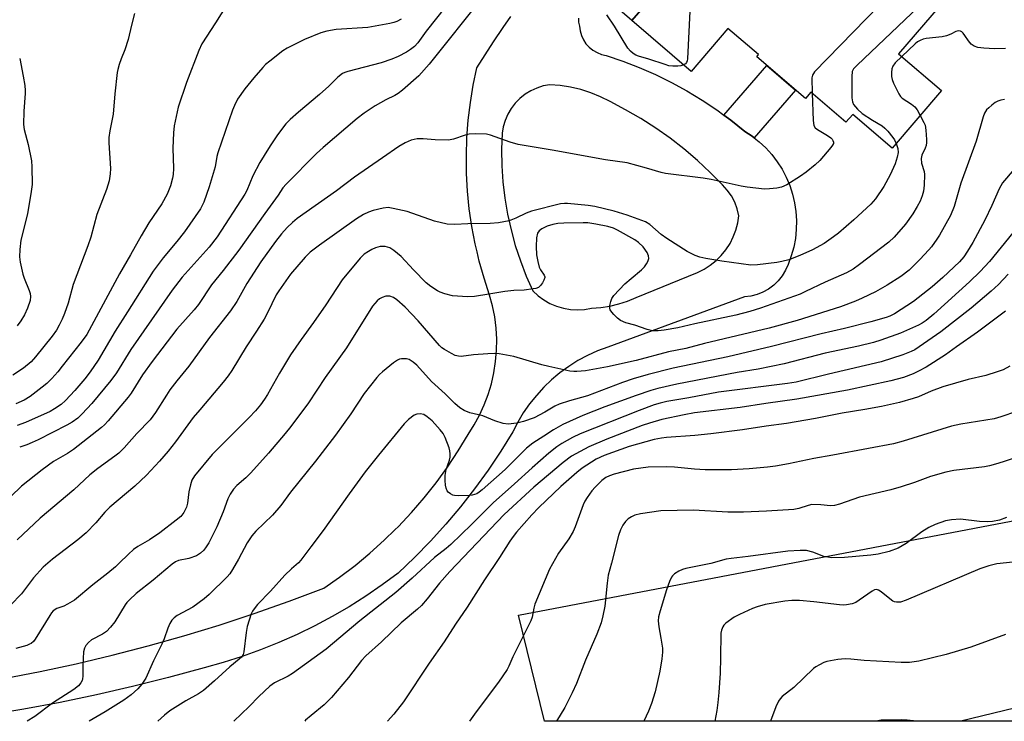
# Model space of a CAD drawing. Units: inches. Extents: x 1231766 to 1237766, y 517456 to 521456.
# Drawn here: x 1236924 to 1237205, y 517456 to 517656 of the extents above; entities that cross this region are included whole.
import ezdxf

# ---------------------------------------------------------------- set-up
doc = ezdxf.new("R2010")
doc.units = ezdxf.units.IN
doc.header["$MEASUREMENT"] = 0
for name, color, linetype in [('BLDG-Footprint', 5, 'Continuous'), ('NTRL-Pasture Land', 2, 'Continuous'), ('TRANS-Non Street Sidewalk', 7, 'Continuous'), ('TRANS-Road', 130, 'Continuous'), ('Undefined', 1, 'Continuous')]:
    doc.layers.add(name, color=color, linetype=linetype)

msp = doc.modelspace()

# ---------------------------------------------------------------- linework, layer by layer
at = {"layer": 'BLDG-Footprint', "elevation": 325.51}
msp.add_lwpolyline([(1237161.37, 517691.91), (1237191.42, 517666.12), (1237174.75, 517646.7), (1237187.02, 517636.16), (1237172.91, 517619.72), (1237161.65, 517629.39), (1237159.71, 517627.13), (1237149.71, 517635.71), (1237148.14, 517633.89), (1237134.22, 517645.84), (1237134.74, 517646.45), (1237125.99, 517653.95), (1237115.46, 517641.68), (1237098.55, 517656.2), (1237108.39, 517667.66), (1237109.37, 517666.82), (1237144.06, 517707.23), (1237161.6, 517692.18)], close=True, dxfattribs=at)
at = {"layer": 'NTRL-Pasture Land'}
msp.add_lwpolyline([(1237437.87, 517455.96), (1237073.54, 517455.99), (1237066.13, 517486.24), (1237326.84, 517535.99), (1237325.8, 517571.27), (1237336.18, 517725.43), (1237321.71, 517810.13), (1237294.67, 517840.91), (1237072.7, 517806.7), (1237028.61, 518101.64), (1237027.75, 518108.98), (1237147.75, 518124.96), (1237183.54, 518126.38), (1237198.4, 518124.95), (1237217.4, 518123.12), (1237243.09, 518116.8), (1237290.61, 518098.24), (1237343.13, 518081.52), (1237344.84, 518080.65), (1237345.42, 518068.37), (1237356.11, 518058.41)], dxfattribs=at)
at = {"layer": 'TRANS-Non Street Sidewalk'}
msp.add_lwpolyline([(1237133.46, 517622.7), (1237132.93, 517623.12), (1237130.79, 517624.53), (1237126.84, 517627.7), (1237124.81, 517629.19), (1237137.13, 517643.34), (1237145.32, 517636.31)], close=True, dxfattribs=at)
at = {"layer": 'TRANS-Road'}
for points in [[(1237108.39, 517667.66, 0), (1237098.54, 517656.2, 0), (1237091.7, 517661.99, 0)], [(1237083.25, 517656.86, 0), (1237083.29, 517655.7, 0), (1237083.55, 517654.57, 0), (1237083.72, 517653.22, 0), (1237084.09, 517651.92, 0), (1237084.65, 517650.68, 0), (1237085.4, 517649.55, 0), (1237086.32, 517648.55, 0), (1237087.38, 517647.7, 0), (1237088.56, 517647.02, 0), (1237089.83, 517646.53, 0), (1237091.15, 517646.25, 0), (1237095.94, 517644.63, 0), (1237100.65, 517642.8, 0), (1237105.28, 517640.77, 0), (1237109.81, 517638.54, 0), (1237114.24, 517636.11, 0), (1237118.57, 517633.49, 0), (1237122.77, 517630.68, 0), (1237124.81, 517629.19, 0), (1237126.84, 517627.7, 0), (1237130.79, 517624.53, 0), (1237132.93, 517623.12, 0), (1237133.46, 517622.7, 0), (1237134.94, 517621.54, 0), (1237136.81, 517619.79, 0), (1237138.53, 517617.89, 0), (1237140.09, 517615.85, 0), (1237141.46, 517613.69, 0), (1237142.65, 517611.42, 0), (1237143.65, 517609.05, 0), (1237144.45, 517606.62, 0), (1237145.04, 517604.12, 0), (1237145.41, 517601.59, 0), (1237145.57, 517599.03, 0), (1237145.52, 517596.47, 0), (1237145.25, 517593.92, 0), (1237144.77, 517591.4, 0), (1237144.08, 517588.93, 0), (1237143.18, 517586.53, 0), (1237142.45, 517584.85, 0), (1237141.51, 517583.27, 0), (1237140.38, 517581.83, 0), (1237139.06, 517580.56, 0), (1237137.59, 517579.46, 0), (1237135.99, 517578.56, 0), (1237134.29, 517577.88, 0), (1237132.51, 517577.43, 0), (1237130.7, 517577.21, 0), (1237091.61, 517562.91, 0), (1237088.69, 517561.81, 0), (1237085.86, 517560.52, 0), (1237083.11, 517559.04, 0), (1237080.48, 517557.38, 0), (1237077.96, 517555.55, 0), (1237077.39, 517555.07, 0), (1237075.56, 517553.55, 0), (1237073.31, 517551.4, 0), (1237071.21, 517549.1, 0), (1237069.26, 517546.67, 0), (1237067.49, 517544.11, 0), (1237065.88, 517541.44, 0), (1237064.46, 517538.66, 0), (1237061.04, 517533.12, 0), (1237057.41, 517527.7, 0), (1237053.58, 517522.42, 0), (1237049.57, 517517.28, 0), (1237045.37, 517512.29, 0), (1237040.99, 517507.47, 0), (1237036.43, 517502.8, 0), (1237031.71, 517498.31, 0), (1237027.18, 517494.94, 0), (1237022.52, 517491.73, 0), (1237017.75, 517488.7, 0), (1237012.87, 517485.86, 0), (1237007.89, 517483.19, 0), (1237002.81, 517480.72, 0), (1236997.65, 517478.43, 0), (1236992.4, 517476.34, 0), (1236987.08, 517474.44, 0), (1236981.69, 517472.75, 0), (1236976.24, 517471.25, 0), (1236966.03, 517468.46, 0), (1236955.77, 517465.89, 0), (1236945.45, 517463.52, 0), (1236935.09, 517461.36, 0), (1236924.69, 517459.42, 0), (1236914.25, 517457.69, 0)], [(1236918.98, 517468.22, 0), (1236929.37, 517470.2, 0), (1236939.71, 517472.41, 0), (1236950, 517474.84, 0), (1236960.24, 517477.48, 0), (1236970.42, 517480.35, 0), (1236980.53, 517483.43, 0), (1236990.58, 517486.73, 0), (1237000.55, 517490.24, 0), (1237010.44, 517493.97, 0), (1237014.98, 517497.12, 0), (1237019.39, 517500.47, 0), (1237023.65, 517503.99, 0), (1237027.76, 517507.7, 0), (1237030.85, 517510.73, 0), (1237031.71, 517511.57, 0), (1237035.49, 517515.6, 0), (1237039.1, 517519.79, 0), (1237042.53, 517524.13, 0), (1237045.78, 517528.6, 0), (1237048.84, 517533.21, 0), (1237051.7, 517537.94, 0), (1237053.44, 517540.64, 0), (1237054.98, 517543.45, 0), (1237056.32, 517546.36, 0), (1237057.46, 517549.36, 0), (1237058.38, 517552.43, 0), (1237059.09, 517555.56, 0), (1237059.58, 517558.73, 0), (1237059.85, 517561.92, 0), (1237059.89, 517565.13, 0), (1237059.72, 517568.33, 0), (1237059.32, 517571.51, 0), (1237058.69, 517574.66, 0), (1237057.86, 517577.75, 0), (1237056.27, 517582.57, 0), (1237054.89, 517587.45, 0), (1237054.27, 517590.07, 0), (1237053.72, 517592.39, 0), (1237052.78, 517597.38, 0), (1237052.05, 517602.4, 0), (1237051.55, 517607.44, 0), (1237051.27, 517612.51, 0), (1237051.21, 517617.58, 0), (1237051.37, 517622.65, 0), (1237051.76, 517627.71, 0), (1237052.36, 517632.75, 0), (1237053.19, 517637.76, 0), (1237054.24, 517642.72, 0), (1237058.93, 517650.13, 0), (1237061.74, 517654.23, 0), (1237063.88, 517657.37, 0)]]:
    msp.add_polyline3d(points, dxfattribs=at)
msp.add_polyline3d([(1237080.94, 517573.66, 0), (1237082.97, 517573.53, 0), (1237085, 517573.65, 0), (1237087.01, 517573.99, 0), (1237089.63, 517574.2, 0), (1237092.23, 517574.62, 0), (1237094.79, 517575.24, 0), (1237097.29, 517576.05, 0), (1237099.73, 517577.06, 0), (1237117.27, 517584.22, 0), (1237119.16, 517585.15, 0), (1237120.94, 517586.27, 0), (1237122.59, 517587.59, 0), (1237124.09, 517589.07, 0), (1237125.42, 517590.7, 0), (1237126.57, 517592.47, 0), (1237127.52, 517594.35, 0), (1237128.27, 517596.32, 0), (1237128.8, 517598.36, 0), (1237129.1, 517600.44, 0), (1237128.63, 517602.41, 0), (1237127.91, 517604.3, 0), (1237126.96, 517606.08, 0), (1237125.79, 517607.73, 0), (1237124.43, 517609.21, 0), (1237120.91, 517612.81, 0), (1237117.23, 517616.24, 0), (1237113.4, 517619.5, 0), (1237109.43, 517622.59, 0), (1237105.32, 517625.49, 0), (1237101.09, 517628.2, 0), (1237096.73, 517630.72, 0), (1237092.27, 517633.04, 0), (1237089.59, 517634.4, 0), (1237086.8, 517635.54, 0), (1237083.93, 517636.47, 0), (1237081, 517637.16, 0), (1237078.03, 517637.63, 0), (1237075.03, 517637.86, 0), (1237073.16, 517637.5, 0), (1237071.34, 517636.92, 0), (1237069.62, 517636.12, 0), (1237068, 517635.12, 0), (1237066.51, 517633.93, 0), (1237065.18, 517632.57, 0), (1237064.02, 517631.06, 0), (1237063.06, 517629.42, 0), (1237062.3, 517627.68, 0), (1237061.75, 517625.85, 0), (1237061.43, 517623.98, 0), (1237061.27, 517619.34, 0), (1237061.35, 517614.71, 0), (1237061.66, 517610.08, 0), (1237062.2, 517605.48, 0), (1237062.97, 517600.91, 0), (1237063.97, 517596.39, 0), (1237065.2, 517591.92, 0), (1237066.65, 517587.52, 0), (1237068.32, 517583.19, 0), (1237070.2, 517578.96, 0), (1237071.7, 517577.58, 0), (1237073.34, 517576.38, 0), (1237075.11, 517575.38, 0), (1237076.99, 517574.58, 0), (1237078.94, 517574.01, 0)], close=True, dxfattribs=at)
at = {"layer": 'Undefined'}
for points, elevation in [([(1237114.4, 517672.67), (1237115.07, 517661.21), (1237115.08, 517658.84), (1237114.44, 517645.28), (1237114.34, 517644.73), (1237114.14, 517644.24), (1237113.8, 517643.85), (1237113.31, 517643.53)], 326), ([(1237182.43, 517673.83), (1237181.66, 517673.23), (1237180.38, 517671.98), (1237150.72, 517641.58), (1237150.11, 517640.63), (1237149.95, 517639.81), (1237150.08, 517635.4)], 324), ([(1237056.09, 517663.22), (1237040.59, 517643.69), (1237037.58, 517640.43), (1237032.96, 517636.35), (1237031.69, 517635.32), (1237030.8, 517634.81), (1237028.19, 517633.53), (1237025.15, 517631.81), (1237022.01, 517629.76), (1237019.96, 517628.22), (1237010.24, 517619.95), (1237008.4, 517618.2), (1236999.66, 517609.44), (1236998.79, 517608.37), (1236997.41, 517606.3), (1236993.58, 517601.09), (1236986.13, 517590.57), (1236981.65, 517584.78), (1236978.32, 517580.7), (1236974.61, 517575.09), (1236973.36, 517573.58), (1236968.47, 517568.05), (1236961.42, 517558.77), (1236958.68, 517554.93), (1236955.38, 517549.75), (1236954.57, 517548.6), (1236948.86, 517541.77), (1236947.8, 517540.68), (1236946.93, 517539.93), (1236938.9, 517533.58), (1236937.23, 517532.48), (1236933.19, 517530.22), (1236929.97, 517527.82), (1236924.09, 517523.1), (1236917.88, 517517.22)], 326), ([(1236983.88, 517662.63), (1236979.51, 517655.51), (1236975.6, 517649.54), (1236974.73, 517647.64), (1236971.24, 517638.53), (1236968.84, 517631.47), (1236967.72, 517626.1), (1236967.47, 517624.09), (1236967.3, 517619.7), (1236967.48, 517613.92), (1236967.4, 517612.23), (1236967.22, 517611.14), (1236966.64, 517608.99), (1236965.66, 517606.6), (1236964.13, 517603.87), (1236960.48, 517598.39), (1236958.24, 517594.7), (1236955.25, 517589.21), (1236952.07, 517583.79), (1236942.68, 517566.48), (1236941.11, 517564.27), (1236935.72, 517557.47), (1236934.42, 517555.85), (1236932.69, 517553.93), (1236931.3, 517552.5), (1236929.97, 517551.39), (1236926.52, 517548.75), (1236924.8, 517547.74), (1236922.39, 517546.66)], 332), ([(1237187.83, 517661.94), (1237182.25, 517660.96), (1237181.19, 517660.61), (1237180.47, 517660.13), (1237162.88, 517643.46), (1237161.9, 517642.39), (1237161.53, 517641.65), (1237161.38, 517640.25), (1237161.4, 517634.08), (1237161.54, 517632.96), (1237161.88, 517632.2), (1237163.02, 517630.86), (1237164.35, 517629.68), (1237167.32, 517627.7), (1237170.04, 517626.11), (1237170.87, 517625.46), (1237171.65, 517624.62), (1237173.1, 517622.8), (1237173.58, 517622.08), (1237174.05, 517621.05)], 322), ([(1236956.39, 517658.23), (1236955.47, 517654.87), (1236954.55, 517650.8), (1236953.62, 517647.79), (1236952.57, 517645.25), (1236951.98, 517643.59), (1236951.55, 517642.19), (1236951.37, 517641.34), (1236950.69, 517635.28), (1236950.26, 517629.41), (1236949.27, 517624.66), (1236949.01, 517622.77), (1236949.02, 517621.3), (1236949.49, 517613.91), (1236949.41, 517612.44), (1236949.08, 517610.4), (1236948.34, 517607.95), (1236945.59, 517600.82), (1236943.82, 517594.32), (1236943.05, 517591.82), (1236938.83, 517580.76), (1236937.38, 517575.46), (1236936.35, 517572.48), (1236935.72, 517570.89), (1236934.84, 517569.16), (1236934.02, 517567.73), (1236932.77, 517565.97), (1236928.06, 517560.06), (1236926.77, 517558.63), (1236924.63, 517556.89), (1236921.55, 517554.88)], 334), ([(1237045.27, 517660.13), (1237039.74, 517653.13), (1237037.33, 517649.83), (1237036.4, 517648.8), (1237035.27, 517647.88), (1237034.08, 517647.13), (1237031.74, 517645.95), (1237029.87, 517645.14), (1237026.83, 517644.14), (1237017.34, 517641.65), (1237016.5, 517641.37), (1237015.77, 517641.03), (1237014.44, 517640.04), (1237011.9, 517637.45), (1237009.24, 517635.08), (1237003.2, 517630.05), (1237000.85, 517627.88), (1236999.63, 517626.65), (1236997.2, 517623.54), (1236995.12, 517620.43), (1236993.39, 517617.67), (1236992.21, 517615.64), (1236990.19, 517611.84), (1236988.43, 517607.66), (1236987.9, 517606.57), (1236979.97, 517594.38), (1236977.65, 517591.43), (1236969.93, 517582.85), (1236967.12, 517579.19), (1236961.24, 517570.63), (1236955.29, 517562.23), (1236951.16, 517555.57), (1236949.61, 517553.33), (1236944.19, 517546.8), (1236941.39, 517543.82), (1236940.14, 517542.62), (1236938.53, 517541.43), (1236937.01, 517540.55), (1236928.83, 517536.39), (1236927.12, 517535.58), (1236925.62, 517534.98), (1236923.53, 517534.32)], 328), ([(1237113.31, 517643.53), (1237112.56, 517643.29), (1237111.69, 517643.2), (1237110.23, 517643.17), (1237109.08, 517643.29), (1237108.01, 517643.59), (1237103.35, 517645.19), (1237100.37, 517646.04), (1237099.62, 517646.35), (1237098.93, 517646.76), (1237098.11, 517647.43), (1237097.41, 517648.33), (1237093.54, 517654.55), (1237091.32, 517657.83)], 326), ([(1237032.61, 517656.59), (1237031.31, 517655.92), (1237030.5, 517655.6), (1237029.36, 517655.31), (1237023, 517654.24), (1237013.95, 517653.66), (1237011.33, 517653.15), (1237009.63, 517652.65), (1237004.98, 517650.81), (1236999.96, 517648.33), (1236998.74, 517647.5), (1236994.99, 517644.56), (1236993.84, 517643.61), (1236993, 517642.78), (1236990.43, 517639.85), (1236987.85, 517636.64), (1236985.82, 517633.72), (1236984.9, 517631.91), (1236984.37, 517630.56), (1236980.17, 517618.42), (1236979.89, 517617.38), (1236979.37, 517614.39), (1236977.72, 517608.65), (1236976.16, 517604.34), (1236975.2, 517602.35), (1236970.66, 517595.79), (1236968.46, 517593.07), (1236964.5, 517588.42), (1236961.65, 517584.54), (1236954.35, 517572.92), (1236950.8, 517567.46), (1236945.98, 517559.17), (1236943.71, 517555.86), (1236942.12, 517553.82), (1236939.28, 517550.48), (1236936.63, 517547.67), (1236935.34, 517546.47), (1236933.47, 517545.2), (1236932.21, 517544.5), (1236925.21, 517541.33), (1236922.82, 517540.45)], 330), ([(1237205.33, 517648.2), (1237202.13, 517648.1), (1237199.16, 517648.26), (1237197.42, 517648.5), (1237196.39, 517648.87), (1237195.54, 517649.43), (1237194.7, 517650.36), (1237193.73, 517651.97), (1237193.25, 517652.6), (1237192.86, 517652.95), (1237192.44, 517653.2), (1237191.8, 517653.26), (1237191.15, 517653.02), (1237189.73, 517652.27), (1237188.41, 517651.8), (1237187.26, 517651.58), (1237182.63, 517651.02), (1237181.79, 517650.83), (1237180.95, 517650.54), (1237180.19, 517650.12), (1237179.51, 517649.58), (1237175.65, 517645.93)], 320), ([(1236923.53, 517645.32), (1236924.57, 517640.29), (1236924.98, 517637.67), (1236925.14, 517636.2), (1236925.14, 517635.31), (1236924.69, 517630.27), (1236924.58, 517626.5), (1236924.83, 517625.06), (1236925.98, 517620.79), (1236926.88, 517616.15), (1236927.02, 517614.39), (1236927.05, 517609.35), (1236926.84, 517607.31), (1236925.77, 517600.96), (1236923.9, 517593.43), (1236923.6, 517590.75), (1236923.49, 517588.67), (1236923.66, 517587.19), (1236924.43, 517583.69), (1236924.82, 517582.58), (1236926.27, 517579.05), (1236926.52, 517578.23), (1236926.61, 517577.39), (1236926.48, 517576.24), (1236925.81, 517573.99), (1236924.93, 517572.13), (1236923.9, 517570.36), (1236922.77, 517568.98)], 336), ([(1237175.65, 517645.93), (1237173.75, 517644.09), (1237173.09, 517643.19), (1237172.87, 517642.42), (1237172.75, 517641.31), (1237172.76, 517640.19), (1237172.9, 517639.37), (1237173.31, 517638.31), (1237174.05, 517636.74), (1237174.83, 517635.21), (1237175.28, 517634.51), (1237175.77, 517634.01), (1237178.45, 517632.27), (1237179.37, 517631.54), (1237180.08, 517630.66), (1237180.97, 517629.11)], 320), ([(1237208.46, 517544.5), (1237203.99, 517542.98), (1237202.07, 517542.42), (1237192.52, 517540.87), (1237189.91, 517540.29), (1237176.1, 517535.99), (1237173.33, 517535.27), (1237166.13, 517533.95), (1237155.97, 517531.98), (1237150.54, 517531.09), (1237143.33, 517529.5), (1237139.6, 517528.9), (1237137.29, 517528.59), (1237132.05, 517528.11), (1237126.99, 517527.82), (1237119.48, 517527.79), (1237116.42, 517528), (1237110.75, 517528.58), (1237108.45, 517528.67), (1237103.13, 517528.58), (1237098.95, 517528), (1237093.41, 517526.57), (1237092.08, 517526.09), (1237091.04, 517525.58), (1237089.93, 517524.77), (1237088.07, 517522.89), (1237087.1, 517521.78), (1237085.71, 517519.87), (1237085.1, 517518.87), (1237084.61, 517517.8), (1237082.3, 517511.48), (1237081.7, 517510.16), (1237080.47, 517508.11), (1237077.52, 517503.98), (1237075.01, 517499.4), (1237070.79, 517489.42), (1237070.46, 517488.32), (1237069.98, 517485.75), (1237069.64, 517484.64), (1237066.91, 517479.13), (1237064.46, 517474.41), (1237063.34, 517471.72), (1237062.85, 517470.77), (1237060.37, 517467.11), (1237053.99, 517458.67), (1237052.07, 517456)], 306), ([(1237211.34, 517532.31), (1237204.67, 517530.07), (1237202.46, 517529.4), (1237200.79, 517528.96), (1237199.35, 517528.69), (1237190.55, 517527.62), (1237188.28, 517527.17), (1237183.89, 517525.94), (1237179.32, 517524.23), (1237175.54, 517522.94), (1237172.54, 517522.12), (1237163.59, 517519.96), (1237157.82, 517518), (1237156.43, 517517.62), (1237155.31, 517517.54), (1237152.51, 517517.83), (1237149.98, 517517.86), (1237148.88, 517517.65), (1237146.23, 517516.72), (1237144.86, 517516.47), (1237136.97, 517515.97), (1237130.41, 517515.73), (1237125.92, 517515.74), (1237116.14, 517516.32), (1237106.84, 517516.05), (1237101.03, 517515.23), (1237099.36, 517514.83), (1237098.39, 517514.4), (1237097.5, 517513.84), (1237096.72, 517513.07), (1237095.91, 517511.96), (1237095.29, 517510.67), (1237094.71, 517509.03), (1237092.73, 517501.12), (1237091.75, 517497.75), (1237091.42, 517495.46), (1237090.79, 517488.89), (1237090.23, 517486.06), (1237089.73, 517484.11), (1237088.5, 517480.88), (1237085.29, 517473.47), (1237082.67, 517466.79), (1237081.46, 517464.11), (1237079.31, 517459.9), (1237076.97, 517455.99)], 304), ([(1237205.34, 517480.77), (1237195.38, 517477.18), (1237188.31, 517475.06), (1237180.51, 517473.13), (1237177.87, 517472.79), (1237175.51, 517472.72), (1237164.9, 517473.32), (1237161.08, 517473.75), (1237159.45, 517473.85), (1237157.43, 517473.65), (1237154.25, 517473.05), (1237153.43, 517472.76), (1237152.13, 517472.12), (1237151.14, 517471.53), (1237150.45, 517471.01), (1237144.79, 517465.64), (1237141.45, 517463.01), (1237140.88, 517462.41), (1237140.43, 517461.72), (1237139.71, 517460.1), (1237138.12, 517455.99)], 298)]:
    msp.add_lwpolyline(points, dxfattribs=dict(at, elevation=elevation))
for points in [[(1237150.08, 517635.4, 324), (1237150.34, 517627.59, 324), (1237150.56, 517626.19, 324), (1237150.95, 517625.57, 324), (1237151.56, 517625.05, 324), (1237154.42, 517623.36, 324), (1237155.39, 517622.69, 324), (1237155.75, 517622.31, 324), (1237156, 517621.91, 324), (1237156.14, 517621.49, 324), (1237156.11, 517621.05, 324), (1237155.9, 517620.6, 324), (1237155.43, 517619.93, 324), (1237152.2, 517616.2, 324), (1237150.9, 517614.99, 324), (1237148.38, 517612.88, 324), (1237146.72, 517611.7, 324), (1237142.81, 517609.24, 324), (1237141.33, 517608.62, 324), (1237139.98, 517608.31, 324), (1237137.9, 517608.11, 324), (1237136.4, 517608.06, 324), (1237131.5, 517608.6, 324), (1237129.78, 517608.89, 324), (1237121.16, 517610.77, 324), (1237118.94, 517611.17, 324), (1237108.14, 517612.46, 324), (1237106.87, 517612.75, 324), (1237102.72, 517614.01, 324), (1237097.14, 517615.52, 324), (1237090.94, 517616.44, 324), (1237075.7, 517619.2, 324), (1237066.03, 517620.75, 324), (1237063.75, 517621.43, 324), (1237058.14, 517623.45, 324), (1237057.01, 517623.71, 324), (1237053.74, 517623.81, 324), (1237051.97, 517623.71, 324), (1237050.85, 517623.43, 324), (1237047.53, 517622.32, 324), (1237046.1, 517622.06, 324), (1237042.3, 517622.07, 324), (1237038.88, 517622.38, 324), (1237037.13, 517622.38, 324), (1237035.46, 517622.05, 324), (1237033.67, 517621.23, 324), (1237031.93, 517620.21, 324), (1237027.28, 517616.92, 324), (1237019.19, 517611.49, 324), (1237014.07, 517607.52, 324), (1237002.86, 517599.61, 324), (1237001.5, 517598.48, 324), (1237000.01, 517597.05, 324), (1236998.41, 517595.25, 324), (1236996.69, 517593.09, 324), (1236992.46, 517587.23, 324), (1236988.44, 517581.05, 324), (1236985.58, 517575.95, 324), (1236983.77, 517573.25, 324), (1236977.78, 517565.65, 324), (1236971.92, 517557.46, 324), (1236968.46, 517553.22, 324), (1236966.48, 517550.63, 324), (1236965.48, 517549.18, 324), (1236962.34, 517544.2, 324), (1236960.82, 517542.13, 324), (1236957, 517538.17, 324), (1236953.38, 517534.09, 324), (1236951.85, 517532.58, 324), (1236950.77, 517531.69, 324), (1236945.86, 517528.16, 324), (1236943.55, 517526.39, 324), (1236939.02, 517522.07, 324), (1236929.4, 517514.02, 324), (1236922.78, 517507.82, 324)], [(1237205.04, 517633.67, 318), (1237203.94, 517633.43, 318), (1237203.15, 517633.16, 318), (1237202.39, 517632.74, 318), (1237201.44, 517632.05, 318), (1237200.53, 517631.3, 318), (1237199.93, 517630.67, 318), (1237199.36, 517629.71, 318), (1237198.94, 517628.64, 318), (1237196.97, 517621.74, 318), (1237192.58, 517609.69, 318), (1237190.65, 517603.03, 318), (1237189.63, 517600.53, 318), (1237186.49, 517594.89, 318), (1237185.71, 517593.68, 318), (1237184.19, 517591.58, 318), (1237183.45, 517590.69, 318), (1237180.86, 517587.92, 318), (1237177.8, 517584.89, 318), (1237175.44, 517583.05, 318), (1237171.52, 517580.57, 318), (1237168.15, 517578.64, 318), (1237164.37, 517576.86, 318), (1237162.46, 517576.04, 318), (1237158.12, 517574.43, 318), (1237145.74, 517570.53, 318), (1237137.77, 517568.32, 318), (1237119.3, 517563.87, 318), (1237113.95, 517562.45, 318), (1237108.99, 517561.51, 318), (1237099.78, 517559.1, 318), (1237091.59, 517557.25, 318), (1237085.3, 517556.15, 318), (1237082.8, 517555.88, 318), (1237081.96, 517555.87, 318), (1237080.81, 517556.03, 318), (1237074.76, 517557.36, 318), (1237072.76, 517557.86, 318), (1237064.82, 517560.19, 318), (1237060.56, 517560.95, 318), (1237059.13, 517561.07, 318), (1237057.38, 517561, 318), (1237053.28, 517560.67, 318), (1237049.75, 517560.2, 318), (1237048.99, 517560.25, 318), (1237048.04, 517560.53, 318), (1237046.99, 517561.04, 318), (1237044.96, 517562.22, 318), (1237044.24, 517562.71, 318), (1237043.54, 517563.31, 318), (1237037.41, 517570.39, 318), (1237033.73, 517574.27, 318), (1237031.3, 517576.42, 318), (1237030.35, 517577.08, 318), (1237029.3, 517577.41, 318), (1237028.19, 517577.43, 318), (1237027.14, 517577.08, 318), (1237026.41, 517576.64, 318), (1237025.75, 517576.12, 318), (1237024.37, 517574.55, 318), (1237016.9, 517562.71, 318), (1237010.89, 517554.23, 318), (1237006.05, 517546.94, 318), (1237001.02, 517540.17, 318), (1236999.41, 517538.17, 318), (1236994.62, 517532.59, 318), (1236989.57, 517526.93, 318), (1236988.14, 517525.49, 318), (1236985.58, 517523.38, 318), (1236984.65, 517522.32, 318), (1236983.7, 517520.84, 318), (1236983.01, 517519.56, 318), (1236981.69, 517515.84, 318), (1236979.89, 517511.52, 318), (1236977.58, 517506.99, 318), (1236976.86, 517505.79, 318), (1236976.2, 517504.9, 318), (1236975.21, 517503.96, 318), (1236974.05, 517503.22, 318), (1236971.86, 517502.49, 318), (1236968.89, 517501.86, 318), (1236968.07, 517501.5, 318), (1236967.1, 517500.82, 318), (1236961.71, 517496.25, 318), (1236956.87, 517492.48, 318), (1236954.89, 517490.7, 318), (1236954.2, 517489.91, 318), (1236953.69, 517489.2, 318), (1236950.76, 517484.37, 318), (1236949.48, 517482.85, 318), (1236948.31, 517481.63, 318), (1236947.18, 517480.83, 318), (1236944.1, 517479.23, 318), (1236943.18, 517478.48, 318), (1236942.4, 517477.62, 318), (1236942.01, 517476.89, 318), (1236941.81, 517475.79, 318), (1236941.61, 517472.03, 318), (1236941.6, 517468.9, 318), (1236941.52, 517468.09, 318), (1236941.38, 517467.6, 318), (1236941.04, 517466.91, 318), (1236940.33, 517466.1, 318), (1236938.97, 517465.06, 318), (1236932.9, 517461.11, 318), (1236927.85, 517457.36, 318), (1236925.65, 517456.01, 318)], [(1237180.97, 517629.11, 320), (1237182.01, 517627.11, 320), (1237182.31, 517626.31, 320), (1237182.55, 517624.87, 320), (1237182.74, 517622.2, 320), (1237182.75, 517621.32, 320), (1237182.65, 517620.47, 320), (1237182.36, 517619.69, 320), (1237181.39, 517617.72, 320), (1237181.17, 517616.75, 320), (1237181.31, 517615.42, 320), (1237182.04, 517613.02, 320), (1237182.17, 517612.2, 320), (1237182.1, 517609.11, 320), (1237181.87, 517607.45, 320), (1237181.51, 517606.1, 320), (1237180.92, 517604.58, 320), (1237180.09, 517603.02, 320), (1237178.86, 517600.96, 320), (1237176.72, 517598.03, 320), (1237173.51, 517594.31, 320), (1237171.96, 517592.89, 320), (1237163.58, 517586.47, 320), (1237161.75, 517585.19, 320), (1237159.85, 517584.12, 320), (1237153.77, 517581.45, 320), (1237148.18, 517578.73, 320), (1237146.58, 517578.03, 320), (1237135.27, 517574.01, 320), (1237132.28, 517573.06, 320), (1237128.27, 517571.99, 320), (1237116.55, 517569.52, 320), (1237111.64, 517568.37, 320), (1237107.74, 517567.7, 320), (1237106.05, 517567.55, 320), (1237104.37, 517567.57, 320), (1237102.93, 517567.88, 320), (1237099.32, 517569.12, 320), (1237096.77, 517569.85, 320), (1237095.31, 517570.49, 320), (1237094.4, 517571.19, 320), (1237093.36, 517572.2, 320), (1237092.78, 517572.83, 320), (1237092.33, 517573.5, 320), (1237092.2, 517574, 320), (1237092.25, 517574.8, 320), (1237092.51, 517575.92, 320), (1237092.8, 517576.73, 320), (1237093.38, 517577.66, 320), (1237096.53, 517580.95, 320), (1237098.28, 517582.51, 320), (1237101.26, 517584.99, 320), (1237102.09, 517585.8, 320), (1237102.73, 517586.66, 320), (1237103.1, 517587.39, 320), (1237103.33, 517588.17, 320), (1237103.3, 517588.99, 320), (1237102.86, 517589.95, 320), (1237101.71, 517591.53, 320), (1237100.46, 517592.78, 320), (1237099.36, 517593.55, 320), (1237094.44, 517596.29, 320), (1237093.22, 517596.86, 320), (1237091.66, 517597.35, 320), (1237088.23, 517598, 320), (1237085.96, 517598.35, 320), (1237084.55, 517598.44, 320), (1237079.04, 517598.32, 320), (1237077.31, 517598.18, 320), (1237075.89, 517597.95, 320), (1237074.3, 517597.41, 320), (1237072.81, 517596.72, 320), (1237071.99, 517596.1, 320), (1237071.54, 517595.43, 320), (1237071.26, 517594.12, 320), (1237071.15, 517591.63, 320), (1237071.3, 517589.27, 320), (1237071.61, 517587.32, 320), (1237072.03, 517585.68, 320), (1237072.36, 517585, 320), (1237073.45, 517583.44, 320), (1237073.6, 517582.99, 320), (1237073.6, 517582.75, 320), (1237073.36, 517582, 320), (1237072.94, 517581.24, 320), (1237072.44, 517580.52, 320), (1237071.83, 517579.95, 320), (1237071.09, 517579.65, 320), (1237070.27, 517579.49, 320), (1237067.69, 517579.2, 320), (1237064.81, 517579.08, 320), (1237062.23, 517578.81, 320), (1237057.63, 517577.98, 320), (1237053.56, 517577.37, 320), (1237051.53, 517577.24, 320), (1237047.25, 517577.51, 320), (1237045.05, 517578.08, 320), (1237043.71, 517578.57, 320), (1237042.95, 517578.94, 320), (1237041.08, 517580.2, 320), (1237039.75, 517581.26, 320), (1237036.06, 517584.97, 320), (1237032.56, 517588.81, 320), (1237030.52, 517590.52, 320), (1237029.3, 517591.29, 320), (1237027.98, 517591.61, 320), (1237026.61, 517591.64, 320), (1237025.27, 517591.24, 320), (1237024.23, 517590.78, 320), (1237023.22, 517590.21, 320), (1237022.03, 517589.4, 320), (1237020.85, 517588.31, 320), (1237015.74, 517582.11, 320), (1237011, 517574.99, 320), (1237007.49, 517569.94, 320), (1237003.95, 517565.06, 320), (1237000.96, 517560.71, 320), (1236997.82, 517555.46, 320), (1236994.37, 517549.3, 320), (1236993.51, 517547.96, 320), (1236992.34, 517546.4, 320), (1236990.93, 517544.67, 320), (1236989.16, 517542.77, 320), (1236978.51, 517532.15, 320), (1236973.53, 517526.11, 320), (1236972.77, 517524.86, 320), (1236972.31, 517523.52, 320), (1236971.91, 517521.55, 320), (1236971.52, 517518.32, 320), (1236971.21, 517517.19, 320), (1236970.49, 517515.6, 320), (1236969.57, 517514.52, 320), (1236968.26, 517513.39, 320), (1236963.58, 517509.85, 320), (1236960.6, 517507.85, 320), (1236957.29, 517505.88, 320), (1236956.09, 517505.06, 320), (1236954.62, 517503.74, 320), (1236952, 517501.1, 320), (1236950.93, 517500.13, 320), (1236948.71, 517498.28, 320), (1236944.47, 517494.98, 320), (1236939.24, 517490.58, 320), (1236937.2, 517489.4, 320), (1236936.12, 517488.9, 320), (1236934.18, 517488.15, 320), (1236933.12, 517487.5, 320), (1236932.59, 517486.93, 320), (1236932.11, 517486.23, 320), (1236927.95, 517479.42, 320), (1236927.45, 517478.77, 320), (1236926.85, 517478.23, 320), (1236926.37, 517477.95, 320), (1236925.56, 517477.61, 320), (1236922.46, 517476.77, 320)], [(1237174.05, 517621.05, 322), (1237174.51, 517619.62, 322), (1237174.62, 517618.53, 322), (1237174.39, 517617.13, 322), (1237173.74, 517615.21, 322), (1237172.34, 517612.09, 322), (1237170.55, 517608.81, 322), (1237168.11, 517605.22, 322), (1237166.78, 517603.7, 322), (1237161.93, 517599.26, 322), (1237157.58, 517595.46, 322), (1237156.19, 517594.38, 322), (1237153.52, 517592.49, 322), (1237150.19, 517590.65, 322), (1237146.56, 517589.03, 322), (1237143.34, 517587.8, 322), (1237141.4, 517587.31, 322), (1237140, 517587.06, 322), (1237134.44, 517586.39, 322), (1237132.57, 517586.32, 322), (1237124.2, 517587.46, 322), (1237119.63, 517588.21, 322), (1237117.94, 517588.58, 322), (1237116.63, 517589.08, 322), (1237114.34, 517590.18, 322), (1237108.49, 517593.87, 322), (1237106.89, 517595.06, 322), (1237103.66, 517597.95, 322), (1237102.42, 517598.71, 322), (1237097.15, 517600.54, 322), (1237093.49, 517601.7, 322), (1237087.91, 517603.03, 322), (1237085.98, 517603.32, 322), (1237080.14, 517603.9, 322), (1237079.26, 517603.92, 322), (1237078.12, 517603.8, 322), (1237069.86, 517601.75, 322), (1237068.29, 517601.13, 322), (1237065.31, 517599.69, 322), (1237063.48, 517599.01, 322), (1237060.36, 517598.42, 322), (1237058.06, 517598.19, 322), (1237051.66, 517598.1, 322), (1237047.95, 517597.89, 322), (1237045.73, 517598.04, 322), (1237042.11, 517598.87, 322), (1237034.31, 517601.59, 322), (1237030.3, 517602.53, 322), (1237028.87, 517602.75, 322), (1237027.44, 517602.62, 322), (1237024.59, 517601.92, 322), (1237023.22, 517601.47, 322), (1237021.77, 517600.77, 322), (1237019.83, 517599.58, 322), (1237009.2, 517592.05, 322), (1237006.6, 517590.01, 322), (1237005.16, 517588.63, 322), (1237000.9, 517583.68, 322), (1236997.57, 517579, 322), (1236996.89, 517577.8, 322), (1236994.41, 517572.72, 322), (1236993.45, 517570.89, 322), (1236991.26, 517567.46, 322), (1236988.25, 517562.97, 322), (1236984.15, 517556.19, 322), (1236983.17, 517554.7, 322), (1236981.73, 517552.82, 322), (1236974.98, 517545, 322), (1236973.16, 517542.77, 322), (1236968.09, 517535.81, 322), (1236966.01, 517533.17, 322), (1236963.5, 517530.3, 322), (1236959.75, 517526.25, 322), (1236956.43, 517523.11, 322), (1236949.28, 517517.11, 322), (1236947.91, 517515.67, 322), (1236945.34, 517512.64, 322), (1236942.51, 517509.77, 322), (1236940.11, 517507.78, 322), (1236932.9, 517502.24, 322), (1236930.23, 517499.98, 322), (1236927.48, 517496.91, 322), (1236924.03, 517492.38, 322), (1236920.94, 517489.15, 322)], [(1237207.77, 517613.74, 316), (1237204.46, 517609.78, 316), (1237203.49, 517608.11, 316), (1237201.45, 517603.32, 316), (1237199.45, 517599.14, 316), (1237195.97, 517592.74, 316), (1237194.49, 517590.3, 316), (1237193.4, 517588.68, 316), (1237192.15, 517587.22, 316), (1237187.45, 517582.77, 316), (1237184.35, 517580.07, 316), (1237178.98, 517575.96, 316), (1237173.57, 517572.38, 316), (1237172.3, 517571.75, 316), (1237171.21, 517571.33, 316), (1237166.84, 517570.08, 316), (1237159.34, 517568.19, 316), (1237152.66, 517566.65, 316), (1237138.41, 517563.01, 316), (1237125.94, 517560.12, 316), (1237110.32, 517556.85, 316), (1237103.13, 517555.05, 316), (1237098.88, 517553.79, 316), (1237095.84, 517552.79, 316), (1237085.82, 517548.98, 316), (1237080.72, 517547.5, 316), (1237077.76, 517546.54, 316), (1237076.51, 517545.96, 316), (1237073.68, 517544.28, 316), (1237070.58, 517542.69, 316), (1237067.58, 517541.59, 316), (1237065.63, 517541.16, 316), (1237063.12, 517540.91, 316), (1237061.75, 517541.06, 316), (1237059.36, 517541.78, 316), (1237055.91, 517543.2, 316), (1237052.21, 517544.09, 316), (1237050.6, 517544.78, 316), (1237049.33, 517545.56, 316), (1237047.89, 517546.79, 316), (1237045.18, 517549.57, 316), (1237041.28, 517553.1, 316), (1237037.02, 517557.69, 316), (1237035.99, 517558.6, 316), (1237034.87, 517559.31, 316), (1237034.07, 517559.54, 316), (1237032.63, 517559.53, 316), (1237032.07, 517559.4, 316), (1237031.57, 517559.17, 316), (1237030.4, 517558.35, 316), (1237027.22, 517555.84, 316), (1237026.35, 517555.08, 316), (1237025.58, 517554.22, 316), (1237021.99, 517549.62, 316), (1237018.15, 517543.84, 316), (1237013.85, 517537.71, 316), (1237008.07, 517530.25, 316), (1237000.97, 517521.46, 316), (1236998.13, 517517.6, 316), (1236995.75, 517514.83, 316), (1236991.06, 517510.25, 316), (1236989.87, 517508.93, 316), (1236988.55, 517507, 316), (1236986.06, 517502.25, 316), (1236984.36, 517499.31, 316), (1236983.59, 517498.12, 316), (1236982.88, 517497.25, 316), (1236977.71, 517492.2, 316), (1236976.23, 517490.91, 316), (1236973.01, 517488.6, 316), (1236968.54, 517486.22, 316), (1236967.64, 517485.52, 316), (1236967.06, 517484.87, 316), (1236966.48, 517483.87, 316), (1236965.87, 517482.54, 316), (1236964.82, 517479.55, 316), (1236964.2, 517478.04, 316), (1236961.79, 517473.26, 316), (1236959.56, 517468.25, 316), (1236958.46, 517466.52, 316), (1236957.31, 517465.22, 316), (1236955.42, 517463.52, 316), (1236953.31, 517461.96, 316), (1236947.95, 517458.64, 316), (1236943.36, 517456.01, 316)], [(1237207.42, 517595.56, 314), (1237200.76, 517587.36, 314), (1237198.11, 517584.47, 314), (1237195.06, 517581.56, 314), (1237184.86, 517572.31, 314), (1237182.67, 517570.48, 314), (1237181.5, 517569.7, 314), (1237180.47, 517569.16, 314), (1237175.35, 517566.89, 314), (1237169.66, 517564.83, 314), (1237167.57, 517564.19, 314), (1237163.29, 517563.16, 314), (1237153.78, 517561.11, 314), (1237142.03, 517558.11, 314), (1237134.66, 517556.57, 314), (1237128.63, 517555.61, 314), (1237111.37, 517552.29, 314), (1237105.96, 517551.1, 314), (1237103.98, 517550.51, 314), (1237099.75, 517549.09, 314), (1237090.78, 517545.8, 314), (1237084.48, 517543.31, 314), (1237078.74, 517540.72, 314), (1237076.13, 517539.28, 314), (1237073.38, 517537.41, 314), (1237070.25, 517535.41, 314), (1237068.44, 517534.02, 314), (1237062.27, 517527.93, 314), (1237055.72, 517522.07, 314), (1237054.85, 517521.39, 314), (1237054.16, 517520.96, 314), (1237052.87, 517520.54, 314), (1237052.07, 517520.45, 314), (1237048.99, 517520.38, 314), (1237047.86, 517520.46, 314), (1237047.36, 517520.62, 314), (1237046.65, 517520.99, 314), (1237046.03, 517521.46, 314), (1237045.71, 517521.85, 314), (1237045.42, 517522.57, 314), (1237045.28, 517523.39, 314), (1237045.14, 517524.79, 314), (1237045.12, 517526.2, 314), (1237045.48, 517527.89, 314), (1237046.42, 517530.62, 314), (1237046.56, 517531.48, 314), (1237046.59, 517532.36, 314), (1237046.5, 517533.23, 314), (1237046.29, 517534.06, 314), (1237045.16, 517537.03, 314), (1237044.54, 517538.22, 314), (1237043.74, 517539.28, 314), (1237041.39, 517541.82, 314), (1237040.03, 517542.98, 314), (1237039.03, 517543.58, 314), (1237038.03, 517543.82, 314), (1237037.03, 517543.76, 314), (1237036.29, 517543.42, 314), (1237034.7, 517542.21, 314), (1237033.46, 517540.96, 314), (1237026.13, 517531.99, 314), (1237022.33, 517527.21, 314), (1237017.73, 517520.95, 314), (1237010.29, 517510.47, 314), (1237006.71, 517505.81, 314), (1237003.93, 517501.98, 314), (1237003.2, 517501.24, 314), (1237001.19, 517499.51, 314), (1236999.33, 517497.68, 314), (1236995.18, 517493.12, 314), (1236991.46, 517489.29, 314), (1236990.53, 517488.14, 314), (1236990.05, 517487.4, 314), (1236989.67, 517486.62, 314), (1236988.52, 517483.06, 314), (1236988.22, 517481.34, 314), (1236987.64, 517475.82, 314), (1236987.4, 517475.01, 314), (1236986.91, 517474.28, 314), (1236986.31, 517473.7, 314), (1236983.63, 517471.51, 314), (1236979.26, 517467.5, 314), (1236976.1, 517464.8, 314), (1236974.62, 517463.8, 314), (1236971.01, 517461.81, 314), (1236967.97, 517459.94, 314), (1236966.49, 517458.95, 314), (1236964.94, 517457.71, 314), (1236963.04, 517456, 314)], [(1237206.08, 517583.68, 312), (1237203.28, 517580.81, 312), (1237201.18, 517578.91, 312), (1237195.51, 517574.05, 312), (1237186.85, 517567.24, 312), (1237180.68, 517562.95, 312), (1237179.36, 517562.14, 312), (1237178.37, 517561.64, 312), (1237175.97, 517560.65, 312), (1237169.73, 517558.65, 312), (1237154.68, 517555.16, 312), (1237145.52, 517552.91, 312), (1237142.99, 517552.5, 312), (1237123.24, 517550.04, 312), (1237114.81, 517548.39, 312), (1237108.55, 517547.3, 312), (1237106.64, 517546.9, 312), (1237104.9, 517546.36, 312), (1237100.63, 517544.78, 312), (1237083.77, 517538.14, 312), (1237081.55, 517537.1, 312), (1237078.51, 517535.33, 312), (1237077.1, 517534.35, 312), (1237074.82, 517532.55, 312), (1237070.03, 517528.42, 312), (1237065, 517523.77, 312), (1237058.89, 517518.42, 312), (1237052.63, 517512.16, 312), (1237046.73, 517506.5, 312), (1237045.42, 517505.37, 312), (1237042.1, 517502.77, 312), (1237035.69, 517496.82, 312), (1237031.05, 517492.76, 312), (1237020.78, 517484.69, 312), (1237011.09, 517476.53, 312), (1237001.5, 517469.61, 312), (1237000.23, 517468.87, 312), (1236996.37, 517466.94, 312), (1236995.04, 517465.97, 312), (1236991.86, 517463, 312), (1236989.14, 517460.19, 312), (1236984.71, 517456, 312)], [(1237205.28, 517573.16, 310), (1237197.3, 517567.17, 310), (1237191.29, 517562.92, 310), (1237188.21, 517560.64, 310), (1237182.62, 517557.19, 310), (1237180.43, 517556.01, 310), (1237178.88, 517555.29, 310), (1237176.2, 517554.23, 310), (1237172.51, 517553.21, 310), (1237160.19, 517550.54, 310), (1237145.66, 517548, 310), (1237136.83, 517546.8, 310), (1237129.52, 517545.66, 310), (1237116.41, 517544.1, 310), (1237113.49, 517543.56, 310), (1237107.07, 517542.15, 310), (1237103.53, 517541.19, 310), (1237101.42, 517540.52, 310), (1237091.38, 517536.56, 310), (1237086.25, 517534.4, 310), (1237081.24, 517531.69, 310), (1237078.91, 517529.93, 310), (1237070.46, 517522.85, 310), (1237061.99, 517515.05, 310), (1237046.45, 517498.76, 310), (1237043.51, 517495.4, 310), (1237040.05, 517490.96, 310), (1237038.4, 517489.06, 310), (1237037.22, 517487.97, 310), (1237032.54, 517484.06, 310), (1237026.92, 517478.66, 310), (1237022.48, 517474.7, 310), (1237021.24, 517473.3, 310), (1237017.49, 517468.51, 310), (1237012.63, 517462.75, 310), (1237010.55, 517460.7, 310), (1237006.8, 517457.63, 310), (1237005.25, 517456.24, 310), (1237005.05, 517456, 310)], [(1237206.6, 517557.39, 308), (1237204.62, 517556.38, 308), (1237202.96, 517555.78, 308), (1237199.67, 517554.76, 308), (1237194.61, 517553.59, 308), (1237187.36, 517551.5, 308), (1237184.03, 517550.3, 308), (1237180.46, 517548.7, 308), (1237178.89, 517548.15, 308), (1237175, 517547.06, 308), (1237169.87, 517545.92, 308), (1237165.15, 517545.06, 308), (1237158.63, 517544.03, 308), (1237151.04, 517542.52, 308), (1237142.75, 517541.02, 308), (1237136.87, 517540.3, 308), (1237130.17, 517539.22, 308), (1237121.11, 517538.1, 308), (1237116.53, 517537.64, 308), (1237108.38, 517537.08, 308), (1237106.95, 517536.89, 308), (1237104.93, 517536.5, 308), (1237097.71, 517534.46, 308), (1237090.62, 517531.94, 308), (1237088.33, 517530.82, 308), (1237084.34, 517528.3, 308), (1237082.82, 517527.08, 308), (1237078.21, 517523.05, 308), (1237071.9, 517517.09, 308), (1237069.88, 517514.96, 308), (1237065.52, 517509.98, 308), (1237064.54, 517508.77, 308), (1237063.6, 517507.43, 308), (1237060.69, 517502.76, 308), (1237056.36, 517496.42, 308), (1237051.41, 517488.53, 308), (1237048.14, 517483.76, 308), (1237044.86, 517478.65, 308), (1237040.61, 517472.54, 308), (1237033.24, 517461.5, 308), (1237030.44, 517457.99, 308), (1237028.69, 517456, 308)], [(1237205.59, 517514.22, 302), (1237203.58, 517513.44, 302), (1237201.59, 517513.03, 302), (1237200.17, 517512.91, 302), (1237197.91, 517513.01, 302), (1237192.47, 517513.67, 302), (1237189.87, 517513.55, 302), (1237188.18, 517513.25, 302), (1237185.22, 517512.22, 302), (1237183.41, 517511.33, 302), (1237181.43, 517510.1, 302), (1237176.96, 517506.81, 302), (1237174.59, 517505.44, 302), (1237172.1, 517504.43, 302), (1237168.91, 517503.67, 302), (1237166.86, 517503.43, 302), (1237159.27, 517502.8, 302), (1237155.61, 517502.71, 302), (1237154.51, 517502.82, 302), (1237153.41, 517503.08, 302), (1237150.29, 517504.28, 302), (1237148.4, 517504.75, 302), (1237146.66, 517504.8, 302), (1237143.14, 517504.55, 302), (1237131.8, 517503.03, 302), (1237126.87, 517502.52, 302), (1237125.44, 517502.28, 302), (1237121.08, 517501.05, 302), (1237113.92, 517499.58, 302), (1237112.97, 517499.32, 302), (1237111.93, 517498.85, 302), (1237110.72, 517498.12, 302), (1237110.11, 517497.57, 302), (1237109.81, 517497.13, 302), (1237109.23, 517495.87, 302), (1237108.37, 517493.49, 302), (1237106.58, 517487.52, 302), (1237106.16, 517485.84, 302), (1237106.07, 517484.68, 302), (1237106.18, 517482.91, 302), (1237106.84, 517479.67, 302), (1237107.23, 517476.85, 302), (1237107.27, 517475.73, 302), (1237107.13, 517473.78, 302), (1237106.52, 517470.24, 302), (1237105.18, 517464.41, 302), (1237104.13, 517461.02, 302), (1237103.31, 517458.82, 302), (1237101.97, 517455.99, 302)], [(1237207.45, 517501.47, 300), (1237202.81, 517500.92, 300), (1237200.59, 517500.4, 300), (1237197.95, 517499.51, 300), (1237176.92, 517490.61, 300), (1237175.26, 517490.03, 300), (1237174.16, 517490, 300), (1237173.63, 517490.12, 300), (1237173.14, 517490.33, 300), (1237172.22, 517490.97, 300), (1237169.78, 517492.99, 300), (1237169.06, 517493.43, 300), (1237168.43, 517493.6, 300), (1237167.84, 517493.49, 300), (1237167.16, 517493.14, 300), (1237163.52, 517490.56, 300), (1237162.51, 517489.95, 300), (1237161.47, 517489.56, 300), (1237159.83, 517489.25, 300), (1237159, 517489.18, 300), (1237157.91, 517489.24, 300), (1237150.51, 517490.08, 300), (1237146.46, 517490.46, 300), (1237144.21, 517490.47, 300), (1237142.26, 517490.31, 300), (1237136.62, 517489.29, 300), (1237134.35, 517488.69, 300), (1237132.98, 517488.21, 300), (1237129.29, 517486.51, 300), (1237127.75, 517485.7, 300), (1237125.36, 517484.01, 300), (1237124.76, 517483.4, 300), (1237124.48, 517482.97, 300), (1237124.11, 517482, 300), (1237123.99, 517481.17, 300), (1237123.88, 517474.13, 300), (1237123.72, 517469.74, 300), (1237123.42, 517464.15, 300), (1237123.13, 517461.29, 300), (1237122.79, 517459, 300), (1237122.22, 517455.99, 300)], [(1237211.03, 517460.44, 296), (1237192.52, 517456.02, 296), (1237192.32, 517455.98, 296)], [(1237179.85, 517455.98, 296), (1237177.25, 517456.29, 296), (1237175.48, 517456.41, 296), (1237169.82, 517456.25, 296), (1237168.36, 517456.03, 296), (1237168.17, 517455.98, 296)]]:
    msp.add_polyline3d(points, dxfattribs=at)

doc.saveas('drawing.dxf')
